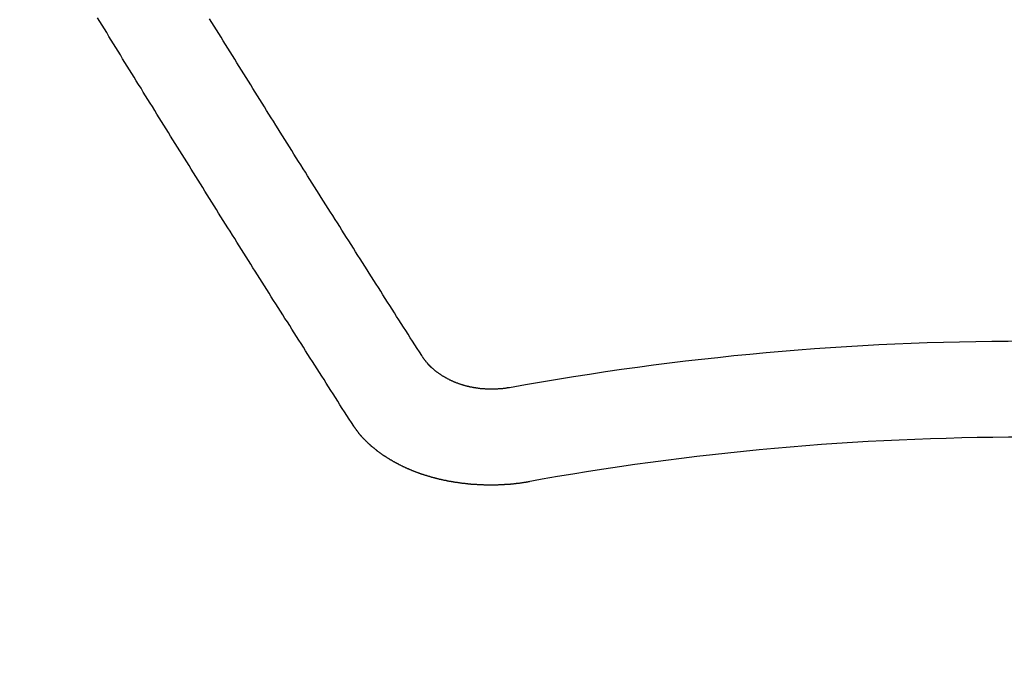
# Model space of a CAD drawing. Extents: x 56059 to 82181, y 210 to 8610.
# Drawn here: x 71765 to 71772, y 6668 to 6672 of the extents above; entities that cross this region are included whole.
import ezdxf

# ---------------------------------------------------------------- set-up
doc = ezdxf.new("R2010")
doc.units = 0
doc.header["$LTSCALE"] = 50
doc.header["$MEASUREMENT"] = 0
doc.layers.get('0').update_dxf_attribs({"linetype": 'CONTINUOUS'})
doc.layers.add('150-機器', color=8, linetype='CONTINUOUS')
doc.layers.add('160-文字', color=254, linetype='CONTINUOUS')
doc.styles.add('KH001', font='txt')
doc.dimstyles.new('KH1xx030', dxfattribs={"dimscale": 30, "dimtxt": 2, "dimasz": 0.6, "dimexe": 0.3, "dimexo": 1.2, "dimgap": 0.5, "dimtad": 3, "dimdec": 1, "dimdsep": 46, "dimlunit": 6, "dimtxsty": 'KH001', "dimblk": 'DOT', "dimcen": 1, "dimdle": 1, "dimclrd": 256, "dimclre": 256, "dimclrt": 256, "dimadec": 0, "dimazin": 0, "dimtfac": 1, "dimtdec": 1, "dimtix": 1, "dimtmove": 2, "dimatfit": 3, "dimldrblk": 'CLOSEDBLANK', "dimfxl": 1, "dimtolj": 1, "dimtzin": 0, "dimlwd": -1, "dimlwe": -1, "dimarcsym": 0})

# ---------------------------------------------------------------- blocks, each defined once
blk = doc.blocks.new('_ClosedBlank')
at = {"color": 0, "linetype": 'ByBlock', "lineweight": -2}
for p, q in [((-1, 0.16667), (0, 0)), ((-1, 0.16667), (-1, -0.16667)), ((0, 0), (-1, -0.16667))]:
    blk.add_line(p, q, dxfattribs=at)
blk = doc.blocks.new('_Dot')
at = {"color": 0, "linetype": 'ByBlock', "lineweight": -2}
blk.add_line((-0.5, 0), (-1, 0), dxfattribs=at)
at = {"color": 0, "linetype": 'ByBlock', "const_width": 0.5}
blk.add_lwpolyline([(-0.25, 0, 1), (0.25, 0, 1)], format="xyb", close=True, dxfattribs=at)

msp = doc.modelspace()

# ---------------------------------------------------------------- linework, layer by layer
at = {"layer": '150-機器', "color": 13, "linetype": 'Continuous'}
for points in [[(71767.7651, 6669.3236), (71767.7491, 6669.3485), (71767.7332, 6669.3734), (71767.7172, 6669.3984), (71767.7012, 6669.4233), (71767.6843, 6669.4482), (71767.6683, 6669.4732), (71767.6524, 6669.4991), (71767.6364, 6669.524), (71767.6205, 6669.549), (71767.6045, 6669.5739), (71767.5885, 6669.5988), (71767.5726, 6669.6248), (71767.5566, 6669.6497), (71767.5407, 6669.6746), (71767.5247, 6669.6996), (71767.5087, 6669.7245), (71767.4918, 6669.7504), (71767.4758, 6669.7754), (71767.4599, 6669.8003), (71767.4439, 6669.8262), (71767.428, 6669.8512), (71767.412, 6669.8761), (71767.396, 6669.902), (71767.3801, 6669.927), (71767.3641, 6669.9519), (71767.3482, 6669.9778), (71767.3322, 6670.0028), (71767.3163, 6670.0277), (71767.3003, 6670.0536), (71767.2833, 6670.0786), (71767.2674, 6670.1035), (71767.2514, 6670.1294), (71767.2355, 6670.1544), (71767.2195, 6670.1803), (71767.2036, 6670.2052), (71767.1876, 6670.2302), (71767.1716, 6670.2561), (71767.1557, 6670.281), (71767.1397, 6670.307), (71767.1238, 6670.3319), (71767.1078, 6670.3578), (71767.0919, 6670.3828), (71767.0749, 6670.4087), (71767.0589, 6670.4336), (71767.043, 6670.4595), (71767.027, 6670.4845), (71767.0111, 6670.5104), (71766.9951, 6670.5353), (71766.9792, 6670.5613), (71766.9632, 6670.5862), (71766.9472, 6670.6121), (71766.9313, 6670.6381), (71766.9153, 6670.663), (71766.8994, 6670.6889), (71766.8834, 6670.7139), (71766.8674, 6670.7398), (71766.8515, 6670.7657), (71766.8345, 6670.7907), (71766.8186, 6670.8166), (71766.8026, 6670.8425), (71766.7867, 6670.8675), (71766.7707, 6670.8934), (71766.7547, 6670.9193), (71766.7388, 6670.9443), (71766.7228, 6670.9702), (71766.7069, 6670.9961), (71766.6909, 6671.0211), (71766.675, 6671.047), (71766.659, 6671.0729), (71766.643, 6671.0989), (71766.6271, 6671.1238), (71766.6111, 6671.1497), (71766.5952, 6671.1756), (71766.5792, 6671.2016), (71766.5623, 6671.2265), (71766.5463, 6671.2524), (71766.5303, 6671.2784), (71766.5144, 6671.3043), (71766.4984, 6671.3302), (71766.4825, 6671.3562), (71766.4665, 6671.3811), (71766.4506, 6671.407), (71766.4346, 6671.433), (71766.4186, 6671.4589), (71766.4027, 6671.4848), (71766.3867, 6671.5108), (71766.3708, 6671.5367), (71766.3548, 6671.5626), (71766.3389, 6671.5876), (71766.3229, 6671.6135), (71766.3069, 6671.6394), (71766.291, 6671.6653), (71766.275, 6671.6913), (71766.2581, 6671.7172), (71766.2421, 6671.7431), (71766.2261, 6671.7691), (71766.2102, 6671.795), (71766.1942, 6671.8209), (71766.1783, 6671.8469), (71766.1623, 6671.8728), (71766.1464, 6671.8987), (71766.1304, 6671.9247), (71766.1144, 6671.9506), (71766.0985, 6671.9765), (71766.0825, 6672.0025), (71766.0666, 6672.0284), (71766.0506, 6672.0543), (71766.0347, 6672.0812), (71766.0187, 6672.1072), (71766.0027, 6672.1331), (71765.9868, 6672.159), (71765.9708, 6672.185)], [(71768.2418, 6669.8182), (71768.2258, 6669.8432), (71768.2089, 6669.8681), (71768.1929, 6669.8931), (71768.177, 6669.918), (71768.161, 6669.9429), (71768.1451, 6669.9679), (71768.1291, 6669.9928), (71768.1131, 6670.0177), (71768.0972, 6670.0427), (71768.0812, 6670.0676), (71768.0653, 6670.0925), (71768.0493, 6670.1185), (71768.0334, 6670.1434), (71768.0174, 6670.1683), (71768.0014, 6670.1933), (71767.9855, 6670.2182), (71767.9695, 6670.2431), (71767.9536, 6670.2691), (71767.9376, 6670.294), (71767.9217, 6670.3189), (71767.9057, 6670.3439), (71767.8897, 6670.3688), (71767.8738, 6670.3947), (71767.8578, 6670.4197), (71767.8419, 6670.4446), (71767.8259, 6670.4695), (71767.8099, 6670.4955), (71767.794, 6670.5204), (71767.778, 6670.5453), (71767.7621, 6670.5713), (71767.7461, 6670.5962), (71767.7302, 6670.6211), (71767.7142, 6670.6461), (71767.6982, 6670.672), (71767.6823, 6670.6969), (71767.6663, 6670.7219), (71767.6504, 6670.7478), (71767.6344, 6670.7727), (71767.6185, 6670.7986), (71767.6015, 6670.8236), (71767.5855, 6670.8485), (71767.5696, 6670.8744), (71767.5536, 6670.8994), (71767.5377, 6670.9253), (71767.5217, 6670.9502), (71767.5058, 6670.9752), (71767.4898, 6671.0011), (71767.4738, 6671.026), (71767.4579, 6671.052), (71767.4419, 6671.0769), (71767.426, 6671.1028), (71767.41, 6671.1278), (71767.3941, 6671.1537), (71767.3781, 6671.1786), (71767.3621, 6671.2046), (71767.3462, 6671.2295), (71767.3302, 6671.2554), (71767.3143, 6671.2804), (71767.2983, 6671.3063), (71767.2823, 6671.3322), (71767.2664, 6671.3572), (71767.2504, 6671.3831), (71767.2345, 6671.408), (71767.2185, 6671.434), (71767.2026, 6671.4599), (71767.1866, 6671.4848), (71767.1706, 6671.5108), (71767.1547, 6671.5357), (71767.1387, 6671.5616), (71767.1228, 6671.5876), (71767.1068, 6671.6125), (71767.0909, 6671.6384), (71767.0749, 6671.6644), (71767.0589, 6671.6893), (71767.043, 6671.7152), (71767.027, 6671.7411), (71767.0111, 6671.7671), (71766.9951, 6671.792), (71766.9792, 6671.8179), (71766.9632, 6671.8439), (71766.9472, 6671.8698), (71766.9313, 6671.8947), (71766.9153, 6671.9207), (71766.8994, 6671.9466), (71766.8834, 6671.9725), (71766.8674, 6671.9985), (71766.8515, 6672.0234), (71766.8355, 6672.0493), (71766.8196, 6672.0753), (71766.8036, 6672.1012), (71766.7877, 6672.1271), (71766.7717, 6672.1531), (71766.7557, 6672.178)], [(71768.8552, 6669.5928), (71768.8512, 6669.5928), (71768.8472, 6669.5918), (71768.8442, 6669.5909), (71768.8402, 6669.5909), (71768.8362, 6669.5899), (71768.8322, 6669.5899), (71768.8292, 6669.5889), (71768.8253, 6669.5879), (71768.8213, 6669.5879), (71768.8183, 6669.5879), (71768.8143, 6669.5869), (71768.8103, 6669.5869), (71768.8063, 6669.5859), (71768.8023, 6669.5859), (71768.7993, 6669.5849), (71768.7953, 6669.5849), (71768.7913, 6669.5849), (71768.7874, 6669.5839), (71768.7834, 6669.5839), (71768.7804, 6669.5839), (71768.7764, 6669.5839), (71768.7724, 6669.5829), (71768.7684, 6669.5829), (71768.7644, 6669.5829), (71768.7604, 6669.5829), (71768.7564, 6669.5829), (71768.7534, 6669.5829), (71768.7495, 6669.5819), (71768.7455, 6669.5819), (71768.7415, 6669.5819), (71768.7375, 6669.5819), (71768.7335, 6669.5819), (71768.7295, 6669.5819), (71768.7265, 6669.5819), (71768.7225, 6669.5819), (71768.7185, 6669.5819), (71768.7145, 6669.5819), (71768.7106, 6669.5819), (71768.7066, 6669.5829), (71768.7026, 6669.5829), (71768.6986, 6669.5829), (71768.6956, 6669.5829), (71768.6916, 6669.5829), (71768.6876, 6669.5829), (71768.6836, 6669.5839), (71768.6796, 6669.5839), (71768.6757, 6669.5839), (71768.6717, 6669.5849), (71768.6687, 6669.5849), (71768.6647, 6669.5849), (71768.6607, 6669.5859), (71768.6567, 6669.5859), (71768.6527, 6669.5859), (71768.6487, 6669.5869), (71768.6447, 6669.5869), (71768.6417, 6669.5879), (71768.6378, 6669.5879), (71768.6338, 6669.5889), (71768.6298, 6669.5889), (71768.6258, 6669.5899), (71768.6218, 6669.5899), (71768.6188, 6669.5909), (71768.6148, 6669.5918), (71768.6108, 6669.5918), (71768.6068, 6669.5928), (71768.6028, 6669.5938), (71768.5999, 6669.5938), (71768.5959, 6669.5948), (71768.5919, 6669.5958), (71768.5879, 6669.5968), (71768.5849, 6669.5968), (71768.5809, 6669.5978), (71768.5769, 6669.5988), (71768.5729, 6669.5998), (71768.5699, 6669.6008), (71768.5659, 6669.6018), (71768.562, 6669.6018), (71768.558, 6669.6028), (71768.555, 6669.6038), (71768.551, 6669.6048), (71768.547, 6669.6058), (71768.544, 6669.6068), (71768.54, 6669.6078), (71768.536, 6669.6088), (71768.533, 6669.6098), (71768.529, 6669.6108), (71768.526, 6669.6128), (71768.5221, 6669.6138), (71768.5181, 6669.6148), (71768.5151, 6669.6158), (71768.5111, 6669.6168), (71768.5081, 6669.6178), (71768.5041, 6669.6198), (71768.5001, 6669.6208), (71768.4971, 6669.6218), (71768.4931, 6669.6238), (71768.4901, 6669.6248), (71768.4862, 6669.6258), (71768.4832, 6669.6278), (71768.4792, 6669.6288), (71768.4762, 6669.6297), (71768.4722, 6669.6317), (71768.4692, 6669.6327), (71768.4662, 6669.6347), (71768.4622, 6669.6357), (71768.4592, 6669.6377), (71768.4552, 6669.6387), (71768.4522, 6669.6407), (71768.4493, 6669.6417), (71768.4453, 6669.6437), (71768.4423, 6669.6447), (71768.4383, 6669.6467), (71768.4353, 6669.6487), (71768.4323, 6669.6497), (71768.4293, 6669.6517), (71768.4253, 6669.6537), (71768.4223, 6669.6547), (71768.4193, 6669.6567), (71768.4163, 6669.6587), (71768.4123, 6669.6607), (71768.4094, 6669.6617), (71768.4064, 6669.6637), (71768.4034, 6669.6657), (71768.4004, 6669.6676), (71768.3974, 6669.6696), (71768.3944, 6669.6716), (71768.3914, 6669.6726), (71768.3874, 6669.6746), (71768.3844, 6669.6766), (71768.3814, 6669.6786), (71768.3784, 6669.6806), (71768.3754, 6669.6826), (71768.3725, 6669.6846), (71768.3695, 6669.6866), (71768.3675, 6669.6886), (71768.3645, 6669.6906), (71768.3615, 6669.6926), (71768.3585, 6669.6946), (71768.3555, 6669.6966), (71768.3525, 6669.6986), (71768.3495, 6669.7006), (71768.3475, 6669.7026), (71768.3445, 6669.7046), (71768.3415, 6669.7065), (71768.3385, 6669.7095), (71768.3365, 6669.7115), (71768.3336, 6669.7135), (71768.3306, 6669.7155), (71768.3286, 6669.7175), (71768.3256, 6669.7195), (71768.3236, 6669.7225), (71768.3206, 6669.7245), (71768.3176, 6669.7265), (71768.3156, 6669.7285), (71768.3126, 6669.7315), (71768.3106, 6669.7335), (71768.3076, 6669.7355), (71768.3056, 6669.7375), (71768.3036, 6669.7405), (71768.3006, 6669.7425), (71768.2987, 6669.7444), (71768.2967, 6669.7474), (71768.2937, 6669.7494), (71768.2917, 6669.7514), (71768.2897, 6669.7544), (71768.2877, 6669.7564), (71768.2847, 6669.7584), (71768.2827, 6669.7614), (71768.2807, 6669.7634), (71768.2787, 6669.7664), (71768.2767, 6669.7684), (71768.2747, 6669.7704), (71768.2727, 6669.7734), (71768.2707, 6669.7754), (71768.2687, 6669.7784), (71768.2667, 6669.7803), (71768.2647, 6669.7833), (71768.2627, 6669.7853), (71768.2608, 6669.7873), (71768.2598, 6669.7903), (71768.2578, 6669.7923), (71768.2558, 6669.7953), (71768.2538, 6669.7973), (71768.2528, 6669.8003), (71768.2508, 6669.8023), (71768.2488, 6669.8053), (71768.2478, 6669.8073), (71768.2458, 6669.8103), (71768.2448, 6669.8133), (71768.2428, 6669.8153), (71768.2418, 6669.8182)], [(71768.9958, 6668.9346), (71768.9928, 6668.9336), (71768.9888, 6668.9326), (71768.9858, 6668.9326), (71768.9818, 6668.9316), (71768.9788, 6668.9316), (71768.9749, 6668.9306), (71768.9719, 6668.9306), (71768.9689, 6668.9296), (71768.9649, 6668.9296), (71768.9619, 6668.9286), (71768.9579, 6668.9276), (71768.9549, 6668.9276), (71768.9509, 6668.9266), (71768.9479, 6668.9266), (71768.9439, 6668.9256), (71768.9409, 6668.9256), (71768.937, 6668.9246), (71768.934, 6668.9246), (71768.93, 6668.9236), (71768.927, 6668.9236), (71768.923, 6668.9226), (71768.92, 6668.9226), (71768.916, 6668.9216), (71768.913, 6668.9216), (71768.909, 6668.9206), (71768.906, 6668.9206), (71768.902, 6668.9206), (71768.8991, 6668.9196), (71768.8951, 6668.9196), (71768.8921, 6668.9186), (71768.8881, 6668.9186), (71768.8851, 6668.9186), (71768.8811, 6668.9176), (71768.8781, 6668.9176), (71768.8741, 6668.9176), (71768.8711, 6668.9166), (71768.8671, 6668.9166), (71768.8632, 6668.9166), (71768.8602, 6668.9156), (71768.8562, 6668.9156), (71768.8532, 6668.9156), (71768.8492, 6668.9146), (71768.8462, 6668.9146), (71768.8422, 6668.9146), (71768.8392, 6668.9146), (71768.8352, 6668.9136), (71768.8312, 6668.9136), (71768.8282, 6668.9136), (71768.8243, 6668.9136), (71768.8213, 6668.9136), (71768.8173, 6668.9127), (71768.8143, 6668.9127), (71768.8103, 6668.9127), (71768.8063, 6668.9127), (71768.8033, 6668.9127), (71768.7993, 6668.9117), (71768.7963, 6668.9117), (71768.7923, 6668.9117), (71768.7884, 6668.9117), (71768.7854, 6668.9117), (71768.7814, 6668.9117), (71768.7784, 6668.9117), (71768.7744, 6668.9107), (71768.7704, 6668.9107), (71768.7674, 6668.9107), (71768.7634, 6668.9107), (71768.7604, 6668.9107), (71768.7564, 6668.9107), (71768.7534, 6668.9107), (71768.7495, 6668.9107), (71768.7455, 6668.9107), (71768.7425, 6668.9107), (71768.7385, 6668.9107), (71768.7355, 6668.9107), (71768.7315, 6668.9107), (71768.7275, 6668.9107), (71768.7245, 6668.9107), (71768.7205, 6668.9107), (71768.7165, 6668.9107), (71768.7135, 6668.9107), (71768.7096, 6668.9107), (71768.7066, 6668.9107), (71768.7026, 6668.9107), (71768.6986, 6668.9107), (71768.6956, 6668.9107), (71768.6916, 6668.9107), (71768.6886, 6668.9107), (71768.6846, 6668.9107), (71768.6806, 6668.9107), (71768.6776, 6668.9107), (71768.6737, 6668.9117), (71768.6707, 6668.9117), (71768.6667, 6668.9117), (71768.6627, 6668.9117), (71768.6597, 6668.9117), (71768.6557, 6668.9117), (71768.6527, 6668.9117), (71768.6487, 6668.9117), (71768.6447, 6668.9127), (71768.6417, 6668.9127), (71768.6378, 6668.9127), (71768.6348, 6668.9127), (71768.6308, 6668.9127), (71768.6268, 6668.9136), (71768.6238, 6668.9136), (71768.6198, 6668.9136), (71768.6168, 6668.9136), (71768.6128, 6668.9146), (71768.6088, 6668.9146), (71768.6058, 6668.9146), (71768.6018, 6668.9146), (71768.5989, 6668.9156), (71768.5949, 6668.9156), (71768.5919, 6668.9156), (71768.5879, 6668.9156), (71768.5839, 6668.9166), (71768.5809, 6668.9166), (71768.5769, 6668.9166), (71768.5739, 6668.9176), (71768.5699, 6668.9176), (71768.5659, 6668.9176), (71768.5629, 6668.9186), (71768.559, 6668.9186), (71768.556, 6668.9196), (71768.552, 6668.9196), (71768.549, 6668.9196), (71768.545, 6668.9206), (71768.541, 6668.9206), (71768.538, 6668.9216), (71768.534, 6668.9216), (71768.531, 6668.9216), (71768.527, 6668.9226), (71768.5241, 6668.9226), (71768.5201, 6668.9236), (71768.5171, 6668.9236), (71768.5131, 6668.9246), (71768.5091, 6668.9246), (71768.5061, 6668.9256), (71768.5021, 6668.9256), (71768.4991, 6668.9266), (71768.4951, 6668.9266), (71768.4921, 6668.9276), (71768.4881, 6668.9276), (71768.4852, 6668.9286), (71768.4812, 6668.9286), (71768.4782, 6668.9296), (71768.4742, 6668.9296), (71768.4712, 6668.9306), (71768.4672, 6668.9306), (71768.4642, 6668.9316), (71768.4602, 6668.9326), (71768.4572, 6668.9326), (71768.4532, 6668.9336), (71768.4502, 6668.9336), (71768.4463, 6668.9346), (71768.4433, 6668.9356), (71768.4393, 6668.9356), (71768.4363, 6668.9366), (71768.4323, 6668.9366), (71768.4293, 6668.9376), (71768.4253, 6668.9386), (71768.4223, 6668.9386), (71768.4183, 6668.9396), (71768.4153, 6668.9406), (71768.4114, 6668.9416), (71768.4084, 6668.9416), (71768.4044, 6668.9426), (71768.4014, 6668.9436), (71768.3974, 6668.9436), (71768.3944, 6668.9446), (71768.3904, 6668.9456), (71768.3874, 6668.9466), (71768.3844, 6668.9466), (71768.3804, 6668.9476), (71768.3774, 6668.9486), (71768.3735, 6668.9496), (71768.3705, 6668.9496), (71768.3665, 6668.9506), (71768.3635, 6668.9515), (71768.3605, 6668.9525), (71768.3565, 6668.9535), (71768.3535, 6668.9545), (71768.3495, 6668.9545), (71768.3465, 6668.9555), (71768.3435, 6668.9565), (71768.3395, 6668.9575), (71768.3365, 6668.9585), (71768.3336, 6668.9595), (71768.3296, 6668.9605), (71768.3266, 6668.9605), (71768.3226, 6668.9615), (71768.3196, 6668.9625), (71768.3166, 6668.9635), (71768.3126, 6668.9645), (71768.3096, 6668.9655), (71768.3066, 6668.9665), (71768.3026, 6668.9675), (71768.2996, 6668.9685), (71768.2967, 6668.9695), (71768.2927, 6668.9705), (71768.2897, 6668.9715), (71768.2867, 6668.9725), (71768.2837, 6668.9735), (71768.2797, 6668.9745), (71768.2767, 6668.9755), (71768.2737, 6668.9765), (71768.2697, 6668.9775), (71768.2667, 6668.9785), (71768.2637, 6668.9795), (71768.2608, 6668.9805), (71768.2568, 6668.9815), (71768.2538, 6668.9825), (71768.2508, 6668.9835), (71768.2478, 6668.9845), (71768.2438, 6668.9855), (71768.2408, 6668.9865), (71768.2378, 6668.9875), (71768.2348, 6668.9894), (71768.2318, 6668.9904), (71768.2278, 6668.9914), (71768.2248, 6668.9924), (71768.2219, 6668.9934), (71768.2189, 6668.9944), (71768.2159, 6668.9954), (71768.2129, 6668.9974), (71768.2089, 6668.9984), (71768.2059, 6668.9994), (71768.2029, 6669.0004), (71768.1999, 6669.0014), (71768.1969, 6669.0034), (71768.1939, 6669.0044), (71768.1909, 6669.0054), (71768.1879, 6669.0064), (71768.184, 6669.0074), (71768.181, 6669.0094), (71768.178, 6669.0104), (71768.175, 6669.0114), (71768.172, 6669.0124), (71768.169, 6669.0144), (71768.166, 6669.0154), (71768.163, 6669.0164), (71768.16, 6669.0174), (71768.157, 6669.0194), (71768.154, 6669.0204), (71768.151, 6669.0214), (71768.1481, 6669.0234), (71768.1451, 6669.0244), (71768.1421, 6669.0254), (71768.1391, 6669.0273), (71768.1361, 6669.0283), (71768.1331, 6669.0293), (71768.1301, 6669.0313), (71768.1271, 6669.0323), (71768.1241, 6669.0333), (71768.1211, 6669.0353), (71768.1181, 6669.0363), (71768.1151, 6669.0383), (71768.1121, 6669.0393), (71768.1092, 6669.0403), (71768.1062, 6669.0423), (71768.1032, 6669.0433), (71768.1002, 6669.0453), (71768.0982, 6669.0463), (71768.0952, 6669.0473), (71768.0922, 6669.0493), (71768.0892, 6669.0503), (71768.0862, 6669.0523), (71768.0832, 6669.0533), (71768.0802, 6669.0553), (71768.0782, 6669.0563), (71768.0752, 6669.0583), (71768.0723, 6669.0593), (71768.0693, 6669.0613), (71768.0663, 6669.0623), (71768.0633, 6669.0642), (71768.0613, 6669.0652), (71768.0583, 6669.0672), (71768.0553, 6669.0682), (71768.0523, 6669.0702), (71768.0503, 6669.0712), (71768.0473, 6669.0732), (71768.0443, 6669.0742), (71768.0413, 6669.0762), (71768.0393, 6669.0772), (71768.0363, 6669.0792), (71768.0334, 6669.0802), (71768.0304, 6669.0822), (71768.0284, 6669.0842), (71768.0254, 6669.0852), (71768.0224, 6669.0872), (71768.0204, 6669.0882), (71768.0174, 6669.0902), (71768.0144, 6669.0922), (71768.0124, 6669.0932), (71768.0094, 6669.0952), (71768.0074, 6669.0962), (71768.0044, 6669.0982), (71768.0014, 6669.1002), (71767.9994, 6669.1012), (71767.9965, 6669.1031), (71767.9945, 6669.1051), (71767.9915, 6669.1061), (71767.9885, 6669.1081), (71767.9865, 6669.1101), (71767.9835, 6669.1111), (71767.9815, 6669.1131), (71767.9785, 6669.1151), (71767.9765, 6669.1161), (71767.9735, 6669.1181), (71767.9715, 6669.1201), (71767.9685, 6669.1211), (71767.9665, 6669.1231), (71767.9635, 6669.1251), (71767.9615, 6669.1271), (71767.9586, 6669.1281), (71767.9566, 6669.1301), (71767.9536, 6669.1321), (71767.9516, 6669.1341), (71767.9496, 6669.1351), (71767.9466, 6669.1371), (71767.9446, 6669.1391), (71767.9416, 6669.141), (71767.9396, 6669.142), (71767.9376, 6669.144), (71767.9346, 6669.146), (71767.9326, 6669.148), (71767.9306, 6669.149), (71767.9276, 6669.151), (71767.9256, 6669.153), (71767.9236, 6669.155), (71767.9207, 6669.157), (71767.9187, 6669.158), (71767.9167, 6669.16), (71767.9137, 6669.162), (71767.9117, 6669.164), (71767.9097, 6669.166), (71767.9077, 6669.168), (71767.9047, 6669.169), (71767.9027, 6669.171), (71767.9007, 6669.173), (71767.8987, 6669.175), (71767.8967, 6669.177), (71767.8937, 6669.1789), (71767.8917, 6669.1809), (71767.8897, 6669.1819), (71767.8877, 6669.1839), (71767.8857, 6669.1859), (71767.8838, 6669.1879), (71767.8808, 6669.1899), (71767.8788, 6669.1919), (71767.8768, 6669.1939), (71767.8748, 6669.1959), (71767.8728, 6669.1979), (71767.8708, 6669.1989), (71767.8688, 6669.2009), (71767.8668, 6669.2029), (71767.8648, 6669.2049), (71767.8628, 6669.2069), (71767.8608, 6669.2089), (71767.8588, 6669.2109), (71767.8568, 6669.2129), (71767.8548, 6669.2149), (71767.8528, 6669.2168), (71767.8508, 6669.2188), (71767.8488, 6669.2208), (71767.8468, 6669.2228), (71767.8449, 6669.2248), (71767.8429, 6669.2268), (71767.8409, 6669.2288), (71767.8389, 6669.2308), (71767.8369, 6669.2328), (71767.8349, 6669.2348), (71767.8329, 6669.2368), (71767.8309, 6669.2378), (71767.8299, 6669.2398), (71767.8279, 6669.2418), (71767.8259, 6669.2448), (71767.8239, 6669.2468), (71767.8219, 6669.2488), (71767.8199, 6669.2508), (71767.8189, 6669.2527), (71767.8169, 6669.2547), (71767.8149, 6669.2567), (71767.8129, 6669.2587), (71767.8119, 6669.2607), (71767.8099, 6669.2627), (71767.808, 6669.2647), (71767.806, 6669.2667), (71767.805, 6669.2687), (71767.803, 6669.2707), (71767.801, 6669.2727), (71767.8, 6669.2747), (71767.798, 6669.2767), (71767.797, 6669.2787), (71767.795, 6669.2807), (71767.793, 6669.2827), (71767.792, 6669.2857), (71767.79, 6669.2877), (71767.789, 6669.2897), (71767.787, 6669.2916), (71767.786, 6669.2936), (71767.784, 6669.2956), (71767.783, 6669.2976), (71767.781, 6669.2996), (71767.78, 6669.3016), (71767.778, 6669.3036), (71767.777, 6669.3066), (71767.775, 6669.3086), (71767.774, 6669.3106), (71767.772, 6669.3126), (71767.7711, 6669.3146), (71767.7691, 6669.3166), (71767.7681, 6669.3186), (71767.7661, 6669.3206), (71767.7651, 6669.3236)]]:
    msp.add_lwpolyline(points, dxfattribs=at)
at = {"layer": '150-機器', "color": 13}
for radius in [90.5, 80.5]:
    msp.add_circle((71772.4527, 6734.9416), radius, dxfattribs=at)
at = {"layer": '150-機器', "color": 13, "linetype": 'Continuous'}
for radius in [20.1459, 19.4736]:
    msp.add_arc((71772.46, 6649.7721), radius, 79.69225, 100.30775, dxfattribs=at)

# ---------------------------------------------------------------- leaders
at = {"layer": '160-文字', "annotation_type": 0, "has_hookline": 1, "hookline_direction": 1}
for points, text_width in [([(72332.4527, 6959.9416), (71402.7671, 5571.4284), (71384.7671, 5571.4284)], 1240.203), ([(72603.2263, 6952.2292), (71992.1696, 5273.2098), (71974.1696, 5273.2098)], 1630.0508)]:
    msp.add_leader(points, dimstyle='KH1xx030', override={"dimgap": 0.5, "dimtad": 1}, dxfattribs=dict(at, text_width=text_width))
at = {"layer": '160-文字'}
msp.add_leader([(71892.4673, 6939.9416), (71099.8358, 5989.649)], dimstyle='KH1xx030', override={"dimgap": 0.5, "dimtad": 1}, dxfattribs=at)

doc.saveas('drawing.dxf')
